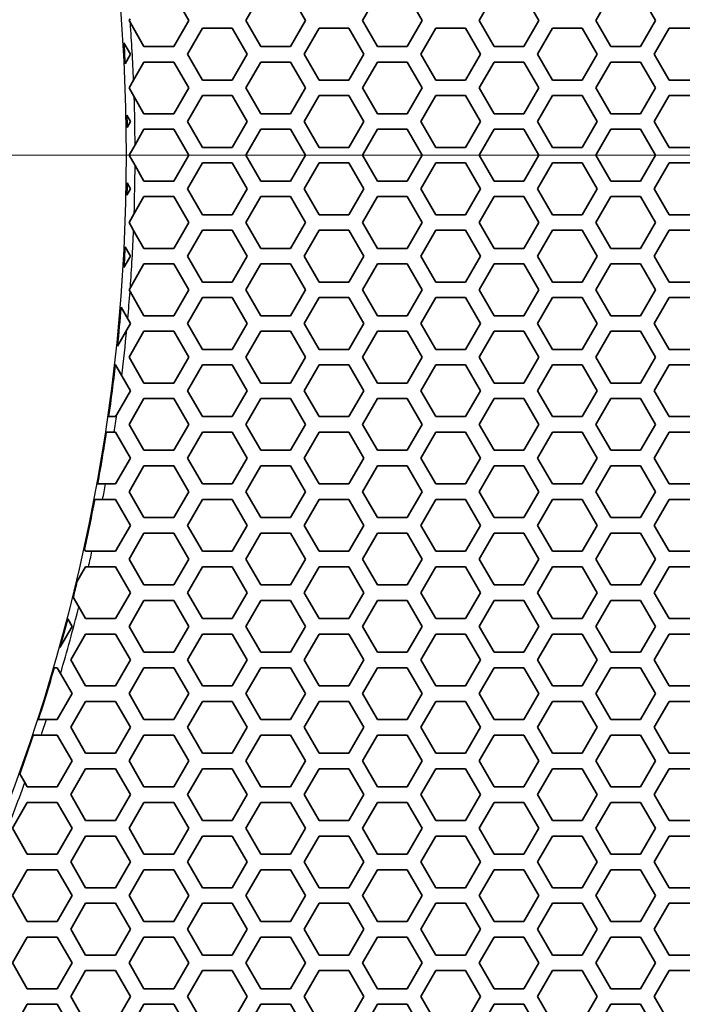
# Model space of a CAD drawing. Units: millimetres. Extents: x 28 to 2161, y -98 to 1160.
# Drawn here: x 348 to 374, y 900 to 938 of the extents above; entities that cross this region are included whole.
import ezdxf

# ---------------------------------------------------------------- set-up
doc = ezdxf.new("R2010")
doc.units = ezdxf.units.MM
doc.header["$LTSCALE"] = 4
for name, color, linetype, lineweight in [('Dimension (ISO)', 7, 'Continuous', 18), ('Visible (ISO)', 7, 'Continuous', 35), ('Visible Narrow (ISO)', 7, 'Continuous', 25)]:
    doc.layers.add(name, color=color, linetype=linetype, lineweight=lineweight)
doc.styles.add('Note Text (ISO)', font='arial.ttf')
doc.dimstyles.new('ISO FOR MARKETING', dxfattribs={"dimscale": 4, "dimtxt": 2.5, "dimasz": 2.5, "dimexe": 3.175, "dimexo": 2, "dimgap": 0.762, "dimtad": 1, "dimrnd": 1e-08, "dimdsep": 46, "dimtxsty": 'Note Text (ISO)', "dimcen": 0.09, "dimdle": 10, "dimclrd": 256, "dimclre": 256, "dimclrt": 256, "dimazin": 2, "dimtfac": 1.40208, "dimtdec": 1, "dimtmove": 0, "dimatfit": 3, "dimfxl": 1, "dimtolj": 1, "dimtzin": 0, "dimlwd": -1, "dimlwe": -1, "dimarcsym": 0})

# ---------------------------------------------------------------- blocks, each defined once
blk = doc.blocks.new('*D17')
at = {"layer": 'Defpoints', "color": 0, "transparency": 16777216}
for p in [(281.722, 932.319), (571.106, 932.319), (393.222, 491.688)]:
    blk.add_point(p, dxfattribs=at)
at = {"layer": 'Dimension (ISO)', "transparency": 16777216}
for p, q in [((289.722, 932.319), (583.806, 932.319)), ((571.106, 501.688), (571.106, 922.319)), ((401.222, 491.688), (583.806, 491.688))]:
    blk.add_line(p, q, dxfattribs=at)
for points in [[(569.439, 922.319), (572.772, 922.319), (571.106, 932.319)], [(569.439, 501.688), (572.772, 501.688), (571.106, 491.688)]]:
    blk.add_solid(points, dxfattribs=at)
at = {"layer": 'Dimension (ISO)', "transparency": 16777216, "char_height": 10, "attachment_point": 1, "rotation": 90, "style": 'Note Text (ISO)'}
for s, insert in [('\\A1;440.63 mm', (557.839, 677.601)), ('\\A1;17.35 in', (574.154, 688.389))]:
    blk.add_mtext(s, dxfattribs=dict(at, insert=insert))

msp = doc.modelspace()

# ---------------------------------------------------------------- linework, layer by layer
at = {"layer": 'Visible (ISO)'}
for p, q in [((354.363, 938.515), (354.941, 937.515)), ((357.135, 937.515), (357.713, 938.515)), ((358.867, 938.515), (359.445, 937.515)), ((361.639, 937.515), (362.217, 938.515)), ((363.371, 938.515), (363.949, 937.515)), ((366.143, 937.515), (366.721, 938.515)), ((367.875, 938.515), (368.453, 937.515)), ((370.647, 937.515), (371.225, 938.515)), ((372.379, 938.515), (372.957, 937.515)), ((352.631, 937.515), (352.671, 937.584)), ((352.683, 937.427), (352.631, 937.515)), ((353.209, 936.515), (352.683, 937.427)), ((354.941, 937.515), (354.363, 936.515)), ((354.883, 936.216), (355.461, 937.216)), ((355.461, 937.216), (356.615, 937.216)), ((356.615, 937.216), (357.193, 936.216)), ((357.713, 936.515), (357.135, 937.515)), ((359.445, 937.515), (358.867, 936.515)), ((359.387, 936.216), (359.965, 937.216)), ((359.965, 937.216), (361.119, 937.216)), ((361.119, 937.216), (361.697, 936.216)), ((362.217, 936.515), (361.639, 937.515)), ((363.949, 937.515), (363.371, 936.515)), ((363.891, 936.216), (364.469, 937.216)), ((364.469, 937.216), (365.623, 937.216)), ((365.623, 937.216), (366.201, 936.216)), ((366.721, 936.515), (366.143, 937.515)), ((368.453, 937.515), (367.875, 936.515)), ((368.395, 936.216), (368.973, 937.216)), ((368.973, 937.216), (370.127, 937.216)), ((370.127, 937.216), (370.705, 936.216)), ((371.225, 936.515), (370.647, 937.515)), ((372.957, 937.515), (372.379, 936.515)), ((372.899, 936.216), (373.477, 937.216)), ((373.477, 937.216), (374.631, 937.216)), ((352.433, 936.659), (352.689, 936.216)), ((354.363, 936.515), (353.209, 936.515)), ((358.867, 936.515), (357.713, 936.515)), ((363.371, 936.515), (362.217, 936.515)), ((367.875, 936.515), (366.721, 936.515)), ((372.379, 936.515), (371.225, 936.515)), ((352.689, 936.216), (352.478, 935.851)), ((355.461, 935.216), (354.883, 936.216)), ((357.193, 936.216), (356.615, 935.216)), ((359.965, 935.216), (359.387, 936.216)), ((361.697, 936.216), (361.119, 935.216)), ((364.469, 935.216), (363.891, 936.216)), ((366.201, 936.216), (365.623, 935.216)), ((368.973, 935.216), (368.395, 936.216)), ((370.705, 936.216), (370.127, 935.216)), ((373.477, 935.216), (372.899, 936.216)), ((352.807, 935.22), (353.209, 935.915)), ((353.209, 935.915), (354.363, 935.915)), ((354.363, 935.915), (354.941, 934.915)), ((357.135, 934.915), (357.713, 935.915)), ((357.713, 935.915), (358.867, 935.915)), ((358.867, 935.915), (359.445, 934.915)), ((361.639, 934.915), (362.217, 935.915)), ((362.217, 935.915), (363.371, 935.915)), ((363.371, 935.915), (363.949, 934.915)), ((366.143, 934.915), (366.721, 935.915)), ((366.721, 935.915), (367.875, 935.915)), ((367.875, 935.915), (368.453, 934.915)), ((370.647, 934.915), (371.225, 935.915)), ((371.225, 935.915), (372.379, 935.915)), ((372.379, 935.915), (372.957, 934.915)), ((352.631, 934.915), (352.807, 935.22)), ((352.831, 934.57), (352.631, 934.915)), ((354.941, 934.915), (354.363, 933.915)), ((356.615, 935.216), (355.461, 935.216)), ((357.713, 933.915), (357.135, 934.915)), ((359.445, 934.915), (358.867, 933.915)), ((361.119, 935.216), (359.965, 935.216)), ((362.217, 933.915), (361.639, 934.915)), ((363.949, 934.915), (363.371, 933.915)), ((365.623, 935.216), (364.469, 935.216)), ((366.721, 933.915), (366.143, 934.915)), ((368.453, 934.915), (367.875, 933.915)), ((370.127, 935.216), (368.973, 935.216)), ((371.225, 933.915), (370.647, 934.915)), ((372.957, 934.915), (372.379, 933.915)), ((374.631, 935.216), (373.477, 935.216)), ((353.209, 933.915), (352.831, 934.57)), ((354.883, 933.616), (355.461, 934.616)), ((355.461, 934.616), (356.615, 934.616)), ((356.615, 934.616), (357.193, 933.616)), ((359.387, 933.616), (359.965, 934.616)), ((359.965, 934.616), (361.119, 934.616)), ((361.119, 934.616), (361.697, 933.616)), ((363.891, 933.616), (364.469, 934.616)), ((364.469, 934.616), (365.623, 934.616)), ((365.623, 934.616), (366.201, 933.616)), ((368.395, 933.616), (368.973, 934.616)), ((368.973, 934.616), (370.127, 934.616)), ((370.127, 934.616), (370.705, 933.616)), ((372.899, 933.616), (373.477, 934.616)), ((373.477, 934.616), (374.631, 934.616)), ((352.55, 933.857), (352.689, 933.616)), ((354.363, 933.915), (353.209, 933.915)), ((358.867, 933.915), (357.713, 933.915)), ((363.371, 933.915), (362.217, 933.915)), ((367.875, 933.915), (366.721, 933.915)), ((372.379, 933.915), (371.225, 933.915)), ((352.689, 933.616), (352.558, 933.39)), ((355.461, 932.616), (354.883, 933.616)), ((357.193, 933.616), (356.615, 932.616)), ((359.965, 932.616), (359.387, 933.616)), ((361.697, 933.616), (361.119, 932.616)), ((364.469, 932.616), (363.891, 933.616)), ((366.201, 933.616), (365.623, 932.616)), ((368.973, 932.616), (368.395, 933.616)), ((370.705, 933.616), (370.127, 932.616)), ((373.477, 932.616), (372.899, 933.616)), ((352.865, 932.72), (353.209, 933.315)), ((353.209, 933.315), (354.363, 933.315)), ((354.363, 933.315), (354.941, 932.315)), ((357.135, 932.315), (357.713, 933.315)), ((357.713, 933.315), (358.867, 933.315)), ((358.867, 933.315), (359.445, 932.315)), ((361.639, 932.315), (362.217, 933.315)), ((362.217, 933.315), (363.371, 933.315)), ((363.371, 933.315), (363.949, 932.315)), ((366.143, 932.315), (366.721, 933.315)), ((366.721, 933.315), (367.875, 933.315)), ((367.875, 933.315), (368.453, 932.315)), ((370.647, 932.315), (371.225, 933.315)), ((371.225, 933.315), (372.379, 933.315)), ((372.379, 933.315), (372.957, 932.315)), ((352.631, 932.315), (352.865, 932.72)), ((356.615, 932.616), (355.461, 932.616)), ((361.119, 932.616), (359.965, 932.616)), ((365.623, 932.616), (364.469, 932.616)), ((370.127, 932.616), (368.973, 932.616)), ((374.631, 932.616), (373.477, 932.616)), ((352.865, 931.911), (352.631, 932.315)), ((354.941, 932.315), (354.363, 931.315)), ((357.713, 931.315), (357.135, 932.315)), ((359.445, 932.315), (358.867, 931.315)), ((362.217, 931.315), (361.639, 932.315)), ((363.949, 932.315), (363.371, 931.315)), ((366.721, 931.315), (366.143, 932.315)), ((368.453, 932.315), (367.875, 931.315)), ((371.225, 931.315), (370.647, 932.315)), ((372.957, 932.315), (372.379, 931.315)), ((353.209, 931.315), (352.865, 931.911)), ((354.883, 931.016), (355.461, 932.016)), ((355.461, 932.016), (356.615, 932.016)), ((356.615, 932.016), (357.193, 931.016)), ((359.387, 931.016), (359.965, 932.016)), ((359.965, 932.016), (361.119, 932.016)), ((361.119, 932.016), (361.697, 931.016)), ((363.891, 931.016), (364.469, 932.016)), ((364.469, 932.016), (365.623, 932.016)), ((365.623, 932.016), (366.201, 931.016)), ((368.395, 931.016), (368.973, 932.016)), ((368.973, 932.016), (370.127, 932.016)), ((370.127, 932.016), (370.705, 931.016)), ((372.899, 931.016), (373.477, 932.016)), ((373.477, 932.016), (374.631, 932.016)), ((352.558, 931.242), (352.689, 931.016)), ((354.363, 931.315), (353.209, 931.315)), ((358.867, 931.315), (357.713, 931.315)), ((363.371, 931.315), (362.217, 931.315)), ((367.875, 931.315), (366.721, 931.315)), ((372.379, 931.315), (371.225, 931.315)), ((352.689, 931.016), (352.549, 930.774)), ((352.83, 930.06), (353.209, 930.715)), ((353.209, 930.715), (354.363, 930.715)), ((354.363, 930.715), (354.941, 929.715)), ((355.461, 930.016), (354.883, 931.016)), ((357.193, 931.016), (356.615, 930.016)), ((357.135, 929.715), (357.713, 930.715)), ((357.713, 930.715), (358.867, 930.715)), ((358.867, 930.715), (359.445, 929.715)), ((359.965, 930.016), (359.387, 931.016)), ((361.697, 931.016), (361.119, 930.016)), ((361.639, 929.715), (362.217, 930.715)), ((362.217, 930.715), (363.371, 930.715)), ((363.371, 930.715), (363.949, 929.715)), ((364.469, 930.016), (363.891, 931.016)), ((366.201, 931.016), (365.623, 930.016)), ((366.143, 929.715), (366.721, 930.715)), ((366.721, 930.715), (367.875, 930.715)), ((367.875, 930.715), (368.453, 929.715)), ((368.973, 930.016), (368.395, 931.016)), ((370.705, 931.016), (370.127, 930.016)), ((370.647, 929.715), (371.225, 930.715)), ((371.225, 930.715), (372.379, 930.715)), ((372.379, 930.715), (372.957, 929.715)), ((373.477, 930.016), (372.899, 931.016)), ((352.631, 929.715), (352.83, 930.06)), ((356.615, 930.016), (355.461, 930.016)), ((361.119, 930.016), (359.965, 930.016)), ((365.623, 930.016), (364.469, 930.016)), ((370.127, 930.016), (368.973, 930.016)), ((374.631, 930.016), (373.477, 930.016)), ((352.807, 929.412), (352.631, 929.715)), ((354.941, 929.715), (354.363, 928.715)), ((357.713, 928.715), (357.135, 929.715)), ((359.445, 929.715), (358.867, 928.715)), ((362.217, 928.715), (361.639, 929.715)), ((363.949, 929.715), (363.371, 928.715)), ((366.721, 928.715), (366.143, 929.715)), ((368.453, 929.715), (367.875, 928.715)), ((371.225, 928.715), (370.647, 929.715)), ((372.957, 929.715), (372.379, 928.715)), ((353.209, 928.715), (352.807, 929.412)), ((354.883, 928.416), (355.461, 929.416)), ((355.461, 929.416), (356.615, 929.416)), ((356.615, 929.416), (357.193, 928.416)), ((359.387, 928.416), (359.965, 929.416)), ((359.965, 929.416), (361.119, 929.416)), ((361.119, 929.416), (361.697, 928.416)), ((363.891, 928.416), (364.469, 929.416)), ((364.469, 929.416), (365.623, 929.416)), ((365.623, 929.416), (366.201, 928.416)), ((368.395, 928.416), (368.973, 929.416)), ((368.973, 929.416), (370.127, 929.416)), ((370.127, 929.416), (370.705, 928.416)), ((372.899, 928.416), (373.477, 929.416)), ((373.477, 929.416), (374.631, 929.416)), ((352.478, 928.781), (352.689, 928.416)), ((354.363, 928.715), (353.209, 928.715)), ((358.867, 928.715), (357.713, 928.715)), ((363.371, 928.715), (362.217, 928.715)), ((367.875, 928.715), (366.721, 928.715)), ((372.379, 928.715), (371.225, 928.715)), ((352.689, 928.416), (352.433, 927.972)), ((352.682, 927.203), (353.209, 928.115)), ((353.209, 928.115), (354.363, 928.115)), ((354.363, 928.115), (354.941, 927.115)), ((355.461, 927.416), (354.883, 928.416)), ((357.193, 928.416), (356.615, 927.416)), ((357.135, 927.115), (357.713, 928.115)), ((357.713, 928.115), (358.867, 928.115)), ((358.867, 928.115), (359.445, 927.115)), ((359.965, 927.416), (359.387, 928.416)), ((361.697, 928.416), (361.119, 927.416)), ((361.639, 927.115), (362.217, 928.115)), ((362.217, 928.115), (363.371, 928.115)), ((363.371, 928.115), (363.949, 927.115)), ((364.469, 927.416), (363.891, 928.416)), ((366.201, 928.416), (365.623, 927.416)), ((366.143, 927.115), (366.721, 928.115)), ((366.721, 928.115), (367.875, 928.115)), ((367.875, 928.115), (368.453, 927.115)), ((368.973, 927.416), (368.395, 928.416)), ((370.705, 928.416), (370.127, 927.416)), ((370.647, 927.115), (371.225, 928.115)), ((371.225, 928.115), (372.379, 928.115)), ((372.379, 928.115), (372.957, 927.115)), ((373.477, 927.416), (372.899, 928.416)), ((356.615, 927.416), (355.461, 927.416)), ((361.119, 927.416), (359.965, 927.416)), ((365.623, 927.416), (364.469, 927.416)), ((370.127, 927.416), (368.973, 927.416)), ((374.631, 927.416), (373.477, 927.416)), ((352.631, 927.115), (352.682, 927.203)), ((352.671, 927.047), (352.631, 927.115)), ((353.209, 926.115), (352.671, 927.047)), ((354.941, 927.115), (354.363, 926.115)), ((357.713, 926.115), (357.135, 927.115)), ((359.445, 927.115), (358.867, 926.115)), ((362.217, 926.115), (361.639, 927.115)), ((363.949, 927.115), (363.371, 926.115)), ((366.721, 926.115), (366.143, 927.115)), ((368.453, 927.115), (367.875, 926.115)), ((371.225, 926.115), (370.647, 927.115)), ((372.957, 927.115), (372.379, 926.115)), ((354.883, 925.816), (355.461, 926.816)), ((355.461, 926.816), (356.615, 926.816)), ((356.615, 926.816), (357.193, 925.816)), ((359.387, 925.816), (359.965, 926.816)), ((359.965, 926.816), (361.119, 926.816)), ((361.119, 926.816), (361.697, 925.816)), ((363.891, 925.816), (364.469, 926.816)), ((364.469, 926.816), (365.623, 926.816)), ((365.623, 926.816), (366.201, 925.816)), ((368.395, 925.816), (368.973, 926.816)), ((368.973, 926.816), (370.127, 926.816)), ((370.127, 926.816), (370.705, 925.816)), ((372.899, 925.816), (373.477, 926.816)), ((373.477, 926.816), (374.631, 926.816)), ((352.323, 926.45), (352.585, 925.996)), ((352.689, 925.816), (352.545, 925.567)), ((352.585, 925.996), (352.689, 925.816)), ((354.363, 926.115), (353.209, 926.115)), ((355.461, 924.816), (354.883, 925.816)), ((357.193, 925.816), (356.615, 924.816)), ((358.867, 926.115), (357.713, 926.115)), ((359.965, 924.816), (359.387, 925.816)), ((361.697, 925.816), (361.119, 924.816)), ((363.371, 926.115), (362.217, 926.115)), ((364.469, 924.816), (363.891, 925.816)), ((366.201, 925.816), (365.623, 924.816)), ((367.875, 926.115), (366.721, 926.115)), ((368.973, 924.816), (368.395, 925.816)), ((370.705, 925.816), (370.127, 924.816)), ((372.379, 926.115), (371.225, 926.115)), ((373.477, 924.816), (372.899, 925.816)), ((352.545, 925.567), (352.18, 924.935)), ((352.631, 924.515), (353.209, 925.515)), ((353.209, 925.515), (354.363, 925.515)), ((354.363, 925.515), (354.941, 924.515)), ((357.135, 924.515), (357.713, 925.515)), ((357.713, 925.515), (358.867, 925.515)), ((358.867, 925.515), (359.445, 924.515)), ((361.639, 924.515), (362.217, 925.515)), ((362.217, 925.515), (363.371, 925.515)), ((363.371, 925.515), (363.949, 924.515)), ((366.143, 924.515), (366.721, 925.515)), ((366.721, 925.515), (367.875, 925.515)), ((367.875, 925.515), (368.453, 924.515)), ((370.647, 924.515), (371.225, 925.515)), ((371.225, 925.515), (372.379, 925.515)), ((372.379, 925.515), (372.957, 924.515)), ((356.615, 924.816), (355.461, 924.816)), ((361.119, 924.816), (359.965, 924.816)), ((365.623, 924.816), (364.469, 924.816)), ((370.127, 924.816), (368.973, 924.816)), ((374.631, 924.816), (373.477, 924.816)), ((353.209, 923.515), (352.631, 924.515)), ((354.941, 924.515), (354.363, 923.515)), ((357.713, 923.515), (357.135, 924.515)), ((359.445, 924.515), (358.867, 923.515)), ((362.217, 923.515), (361.639, 924.515)), ((363.949, 924.515), (363.371, 923.515)), ((366.721, 923.515), (366.143, 924.515)), ((368.453, 924.515), (367.875, 923.515)), ((371.225, 923.515), (370.647, 924.515)), ((372.957, 924.515), (372.379, 923.515)), ((352.101, 924.216), (352.111, 924.216)), ((352.111, 924.216), (352.354, 923.796)), ((354.883, 923.216), (355.461, 924.216)), ((355.461, 924.216), (356.615, 924.216)), ((356.615, 924.216), (357.193, 923.216)), ((359.387, 923.216), (359.965, 924.216)), ((359.965, 924.216), (361.119, 924.216)), ((361.119, 924.216), (361.697, 923.216)), ((363.891, 923.216), (364.469, 924.216)), ((364.469, 924.216), (365.623, 924.216)), ((365.623, 924.216), (366.201, 923.216)), ((368.395, 923.216), (368.973, 924.216)), ((368.973, 924.216), (370.127, 924.216)), ((370.127, 924.216), (370.705, 923.216)), ((372.899, 923.216), (373.477, 924.216)), ((373.477, 924.216), (374.631, 924.216)), ((352.354, 923.796), (352.689, 923.216)), ((354.363, 923.515), (353.209, 923.515)), ((358.867, 923.515), (357.713, 923.515)), ((363.371, 923.515), (362.217, 923.515)), ((367.875, 923.515), (366.721, 923.515)), ((372.379, 923.515), (371.225, 923.515)), ((352.689, 923.216), (352.156, 922.293)), ((355.461, 922.216), (354.883, 923.216)), ((357.193, 923.216), (356.615, 922.216)), ((359.965, 922.216), (359.387, 923.216)), ((361.697, 923.216), (361.119, 922.216)), ((364.469, 922.216), (363.891, 923.216)), ((366.201, 923.216), (365.623, 922.216)), ((368.973, 922.216), (368.395, 923.216)), ((370.705, 923.216), (370.127, 922.216)), ((373.477, 922.216), (372.899, 923.216)), ((352.631, 921.915), (353.209, 922.915)), ((353.209, 922.915), (354.363, 922.915)), ((354.363, 922.915), (354.941, 921.915)), ((357.135, 921.915), (357.713, 922.915)), ((357.713, 922.915), (358.867, 922.915)), ((358.867, 922.915), (359.445, 921.915)), ((361.639, 921.915), (362.217, 922.915)), ((362.217, 922.915), (363.371, 922.915)), ((363.371, 922.915), (363.949, 921.915)), ((366.143, 921.915), (366.721, 922.915)), ((366.721, 922.915), (367.875, 922.915)), ((367.875, 922.915), (368.453, 921.915)), ((370.647, 921.915), (371.225, 922.915)), ((371.225, 922.915), (372.379, 922.915)), ((372.379, 922.915), (372.957, 921.915)), ((352.111, 922.216), (351.842, 922.216)), ((352.156, 922.293), (352.111, 922.216)), ((356.615, 922.216), (355.461, 922.216)), ((361.119, 922.216), (359.965, 922.216)), ((365.623, 922.216), (364.469, 922.216)), ((370.127, 922.216), (368.973, 922.216)), ((374.631, 922.216), (373.477, 922.216)), ((351.753, 921.616), (352.056, 921.616)), ((352.056, 921.616), (352.111, 921.616)), ((352.111, 921.616), (352.689, 920.616)), ((353.209, 920.915), (352.631, 921.915)), ((354.941, 921.915), (354.363, 920.915)), ((354.883, 920.616), (355.461, 921.616)), ((355.461, 921.616), (356.615, 921.616)), ((356.615, 921.616), (357.193, 920.616)), ((357.713, 920.915), (357.135, 921.915)), ((359.445, 921.915), (358.867, 920.915)), ((359.387, 920.616), (359.965, 921.616)), ((359.965, 921.616), (361.119, 921.616)), ((361.119, 921.616), (361.697, 920.616)), ((362.217, 920.915), (361.639, 921.915)), ((363.949, 921.915), (363.371, 920.915)), ((363.891, 920.616), (364.469, 921.616)), ((364.469, 921.616), (365.623, 921.616)), ((365.623, 921.616), (366.201, 920.616)), ((366.721, 920.915), (366.143, 921.915)), ((368.453, 921.915), (367.875, 920.915)), ((368.395, 920.616), (368.973, 921.616)), ((368.973, 921.616), (370.127, 921.616)), ((370.127, 921.616), (370.705, 920.616)), ((371.225, 920.915), (370.647, 921.915)), ((372.957, 921.915), (372.379, 920.915)), ((372.899, 920.616), (373.477, 921.616)), ((373.477, 921.616), (374.631, 921.616)), ((354.363, 920.915), (353.209, 920.915)), ((358.867, 920.915), (357.713, 920.915)), ((363.371, 920.915), (362.217, 920.915)), ((367.875, 920.915), (366.721, 920.915)), ((372.379, 920.915), (371.225, 920.915)), ((352.689, 920.616), (352.111, 919.616)), ((355.461, 919.616), (354.883, 920.616)), ((357.193, 920.616), (356.615, 919.616)), ((359.965, 919.616), (359.387, 920.616)), ((361.697, 920.616), (361.119, 919.616)), ((364.469, 919.616), (363.891, 920.616)), ((366.201, 920.616), (365.623, 919.616)), ((368.973, 919.616), (368.395, 920.616)), ((370.705, 920.616), (370.127, 919.616)), ((373.477, 919.616), (372.899, 920.616)), ((352.631, 919.315), (353.209, 920.315)), ((353.209, 920.315), (354.363, 920.315)), ((354.363, 920.315), (354.941, 919.315)), ((357.135, 919.315), (357.713, 920.315)), ((357.713, 920.315), (358.867, 920.315)), ((358.867, 920.315), (359.445, 919.315)), ((361.639, 919.315), (362.217, 920.315)), ((362.217, 920.315), (363.371, 920.315)), ((363.371, 920.315), (363.949, 919.315)), ((366.143, 919.315), (366.721, 920.315)), ((366.721, 920.315), (367.875, 920.315)), ((367.875, 920.315), (368.453, 919.315)), ((370.647, 919.315), (371.225, 920.315)), ((371.225, 920.315), (372.379, 920.315)), ((372.379, 920.315), (372.957, 919.315)), ((351.723, 919.616), (351.418, 919.616)), ((352.111, 919.616), (351.723, 919.616)), ((353.209, 918.315), (352.631, 919.315)), ((354.941, 919.315), (354.363, 918.315)), ((356.615, 919.616), (355.461, 919.616)), ((357.713, 918.315), (357.135, 919.315)), ((359.445, 919.315), (358.867, 918.315)), ((361.119, 919.616), (359.965, 919.616)), ((362.217, 918.315), (361.639, 919.315)), ((363.949, 919.315), (363.371, 918.315)), ((365.623, 919.616), (364.469, 919.616)), ((366.721, 918.315), (366.143, 919.315)), ((368.453, 919.315), (367.875, 918.315)), ((370.127, 919.616), (368.973, 919.616)), ((371.225, 918.315), (370.647, 919.315)), ((372.957, 919.315), (372.379, 918.315)), ((374.631, 919.616), (373.477, 919.616)), ((351.306, 919.016), (351.611, 919.016)), ((351.611, 919.016), (352.111, 919.016)), ((352.111, 919.016), (352.689, 918.016)), ((354.883, 918.016), (355.461, 919.016)), ((355.461, 919.016), (356.615, 919.016)), ((356.615, 919.016), (357.193, 918.016)), ((359.387, 918.016), (359.965, 919.016)), ((359.965, 919.016), (361.119, 919.016)), ((361.119, 919.016), (361.697, 918.016)), ((363.891, 918.016), (364.469, 919.016)), ((364.469, 919.016), (365.623, 919.016)), ((365.623, 919.016), (366.201, 918.016)), ((368.395, 918.016), (368.973, 919.016)), ((368.973, 919.016), (370.127, 919.016)), ((370.127, 919.016), (370.705, 918.016)), ((372.899, 918.016), (373.477, 919.016)), ((373.477, 919.016), (374.631, 919.016)), ((354.363, 918.315), (353.209, 918.315)), ((358.867, 918.315), (357.713, 918.315)), ((363.371, 918.315), (362.217, 918.315)), ((367.875, 918.315), (366.721, 918.315)), ((372.379, 918.315), (371.225, 918.315)), ((352.689, 918.016), (352.111, 917.016)), ((355.461, 917.016), (354.883, 918.016)), ((357.193, 918.016), (356.615, 917.016)), ((359.965, 917.016), (359.387, 918.016)), ((361.697, 918.016), (361.119, 917.016)), ((364.469, 917.016), (363.891, 918.016)), ((366.201, 918.016), (365.623, 917.016)), ((368.973, 917.016), (368.395, 918.016)), ((370.705, 918.016), (370.127, 917.016)), ((373.477, 917.016), (372.899, 918.016)), ((352.631, 916.715), (353.209, 917.715)), ((353.209, 917.715), (354.363, 917.715)), ((354.363, 917.715), (354.941, 916.715)), ((357.135, 916.715), (357.713, 917.715)), ((357.713, 917.715), (358.867, 917.715)), ((358.867, 917.715), (359.445, 916.715)), ((361.639, 916.715), (362.217, 917.715)), ((362.217, 917.715), (363.371, 917.715)), ((363.371, 917.715), (363.949, 916.715)), ((366.143, 916.715), (366.721, 917.715)), ((366.721, 917.715), (367.875, 917.715)), ((367.875, 917.715), (368.453, 916.715)), ((370.647, 916.715), (371.225, 917.715)), ((371.225, 917.715), (372.379, 917.715)), ((372.379, 917.715), (372.957, 916.715)), ((350.957, 917.016), (350.911, 917.095)), ((351.201, 917.016), (350.957, 917.016)), ((352.111, 917.016), (351.201, 917.016)), ((356.615, 917.016), (355.461, 917.016)), ((361.119, 917.016), (359.965, 917.016)), ((365.623, 917.016), (364.469, 917.016)), ((370.127, 917.016), (368.973, 917.016)), ((374.631, 917.016), (373.477, 917.016)), ((353.209, 915.715), (352.631, 916.715)), ((354.941, 916.715), (354.363, 915.715)), ((357.713, 915.715), (357.135, 916.715)), ((359.445, 916.715), (358.867, 915.715)), ((362.217, 915.715), (361.639, 916.715)), ((363.949, 916.715), (363.371, 915.715)), ((366.721, 915.715), (366.143, 916.715)), ((368.453, 916.715), (367.875, 915.715)), ((371.225, 915.715), (370.647, 916.715)), ((372.957, 916.715), (372.379, 915.715)), ((350.622, 915.836), (350.957, 916.416)), ((350.957, 916.416), (351.066, 916.416)), ((351.066, 916.416), (352.111, 916.416)), ((352.111, 916.416), (352.689, 915.416)), ((354.883, 915.416), (355.461, 916.416)), ((355.461, 916.416), (356.615, 916.416)), ((356.615, 916.416), (357.193, 915.416)), ((359.387, 915.416), (359.965, 916.416)), ((359.965, 916.416), (361.119, 916.416)), ((361.119, 916.416), (361.697, 915.416)), ((363.891, 915.416), (364.469, 916.416)), ((364.469, 916.416), (365.623, 916.416)), ((365.623, 916.416), (366.201, 915.416)), ((368.395, 915.416), (368.973, 916.416)), ((368.973, 916.416), (370.127, 916.416)), ((370.127, 916.416), (370.705, 915.416)), ((372.899, 915.416), (373.477, 916.416)), ((373.477, 916.416), (374.631, 916.416)), ((354.363, 915.715), (353.209, 915.715)), ((358.867, 915.715), (357.713, 915.715)), ((363.371, 915.715), (362.217, 915.715)), ((367.875, 915.715), (366.721, 915.715)), ((372.379, 915.715), (371.225, 915.715)), ((350.694, 914.872), (350.478, 915.245)), ((352.689, 915.416), (352.111, 914.416)), ((352.631, 914.115), (353.209, 915.115)), ((353.209, 915.115), (354.363, 915.115)), ((354.363, 915.115), (354.941, 914.115)), ((355.461, 914.416), (354.883, 915.416)), ((357.193, 915.416), (356.615, 914.416)), ((357.135, 914.115), (357.713, 915.115)), ((357.713, 915.115), (358.867, 915.115)), ((358.867, 915.115), (359.445, 914.115)), ((359.965, 914.416), (359.387, 915.416)), ((361.697, 915.416), (361.119, 914.416)), ((361.639, 914.115), (362.217, 915.115)), ((362.217, 915.115), (363.371, 915.115)), ((363.371, 915.115), (363.949, 914.115)), ((364.469, 914.416), (363.891, 915.416)), ((366.201, 915.416), (365.623, 914.416)), ((366.143, 914.115), (366.721, 915.115)), ((366.721, 915.115), (367.875, 915.115)), ((367.875, 915.115), (368.453, 914.115)), ((368.973, 914.416), (368.395, 915.416)), ((370.705, 915.416), (370.127, 914.416)), ((370.647, 914.115), (371.225, 915.115)), ((371.225, 915.115), (372.379, 915.115)), ((372.379, 915.115), (372.957, 914.115)), ((373.477, 914.416), (372.899, 915.416)), ((350.957, 914.416), (350.694, 914.872)), ((350.266, 914.412), (350.437, 914.115)), ((352.111, 914.416), (350.957, 914.416)), ((356.615, 914.416), (355.461, 914.416)), ((361.119, 914.416), (359.965, 914.416)), ((365.623, 914.416), (364.469, 914.416)), ((370.127, 914.416), (368.973, 914.416)), ((374.631, 914.416), (373.477, 914.416)), ((350.437, 914.115), (349.965, 913.298)), ((353.209, 913.115), (352.631, 914.115)), ((354.941, 914.115), (354.363, 913.115)), ((357.713, 913.115), (357.135, 914.115)), ((359.445, 914.115), (358.867, 913.115)), ((362.217, 913.115), (361.639, 914.115)), ((363.949, 914.115), (363.371, 913.115)), ((366.721, 913.115), (366.143, 914.115)), ((368.453, 914.115), (367.875, 913.115)), ((371.225, 913.115), (370.647, 914.115)), ((372.957, 914.115), (372.379, 913.115)), ((350.379, 912.816), (350.957, 913.816)), ((350.957, 913.816), (352.111, 913.816)), ((352.111, 913.816), (352.689, 912.816)), ((354.883, 912.816), (355.461, 913.816)), ((355.461, 913.816), (356.615, 913.816)), ((356.615, 913.816), (357.193, 912.816)), ((359.387, 912.816), (359.965, 913.816)), ((359.965, 913.816), (361.119, 913.816)), ((361.119, 913.816), (361.697, 912.816)), ((363.891, 912.816), (364.469, 913.816)), ((364.469, 913.816), (365.623, 913.816)), ((365.623, 913.816), (366.201, 912.816)), ((368.395, 912.816), (368.973, 913.816)), ((368.973, 913.816), (370.127, 913.816)), ((370.127, 913.816), (370.705, 912.816)), ((372.899, 912.816), (373.477, 913.816)), ((373.477, 913.816), (374.631, 913.816)), ((354.363, 913.115), (353.209, 913.115)), ((358.867, 913.115), (357.713, 913.115)), ((363.371, 913.115), (362.217, 913.115)), ((367.875, 913.115), (366.721, 913.115)), ((372.379, 913.115), (371.225, 913.115)), ((349.742, 912.515), (349.859, 912.515)), ((349.859, 912.515), (349.989, 912.291)), ((350.957, 911.816), (350.379, 912.816)), ((352.689, 912.816), (352.111, 911.816)), ((352.631, 911.515), (353.209, 912.515)), ((353.209, 912.515), (354.363, 912.515)), ((354.363, 912.515), (354.941, 911.515)), ((355.461, 911.816), (354.883, 912.816)), ((357.193, 912.816), (356.615, 911.816)), ((357.135, 911.515), (357.713, 912.515)), ((357.713, 912.515), (358.867, 912.515)), ((358.867, 912.515), (359.445, 911.515)), ((359.965, 911.816), (359.387, 912.816)), ((361.697, 912.816), (361.119, 911.816)), ((361.639, 911.515), (362.217, 912.515)), ((362.217, 912.515), (363.371, 912.515)), ((363.371, 912.515), (363.949, 911.515)), ((364.469, 911.816), (363.891, 912.816)), ((366.201, 912.816), (365.623, 911.816)), ((366.143, 911.515), (366.721, 912.515)), ((366.721, 912.515), (367.875, 912.515)), ((367.875, 912.515), (368.453, 911.515)), ((368.973, 911.816), (368.395, 912.816)), ((370.705, 912.816), (370.127, 911.816)), ((370.647, 911.515), (371.225, 912.515)), ((371.225, 912.515), (372.379, 912.515)), ((372.379, 912.515), (372.957, 911.515)), ((373.477, 911.816), (372.899, 912.816)), ((349.989, 912.291), (350.437, 911.515)), ((352.111, 911.816), (350.957, 911.816)), ((356.615, 911.816), (355.461, 911.816)), ((361.119, 911.816), (359.965, 911.816)), ((365.623, 911.816), (364.469, 911.816)), ((370.127, 911.816), (368.973, 911.816)), ((374.631, 911.816), (373.477, 911.816)), ((350.437, 911.515), (349.859, 910.515)), ((353.209, 910.515), (352.631, 911.515)), ((354.941, 911.515), (354.363, 910.515)), ((357.713, 910.515), (357.135, 911.515)), ((359.445, 911.515), (358.867, 910.515)), ((362.217, 910.515), (361.639, 911.515)), ((363.949, 911.515), (363.371, 910.515)), ((366.721, 910.515), (366.143, 911.515)), ((368.453, 911.515), (367.875, 910.515)), ((371.225, 910.515), (370.647, 911.515)), ((372.957, 911.515), (372.379, 910.515)), ((350.379, 910.216), (350.957, 911.216)), ((350.957, 911.216), (352.111, 911.216)), ((352.111, 911.216), (352.689, 910.216)), ((354.883, 910.216), (355.461, 911.216)), ((355.461, 911.216), (356.615, 911.216)), ((356.615, 911.216), (357.193, 910.216)), ((359.387, 910.216), (359.965, 911.216)), ((359.965, 911.216), (361.119, 911.216)), ((361.119, 911.216), (361.697, 910.216)), ((363.891, 910.216), (364.469, 911.216)), ((364.469, 911.216), (365.623, 911.216)), ((365.623, 911.216), (366.201, 910.216)), ((368.395, 910.216), (368.973, 911.216)), ((368.973, 911.216), (370.127, 911.216)), ((370.127, 911.216), (370.705, 910.216)), ((372.899, 910.216), (373.477, 911.216)), ((373.477, 911.216), (374.631, 911.216)), ((349.443, 910.515), (349.127, 910.515)), ((349.859, 910.515), (349.443, 910.515)), ((350.957, 909.216), (350.379, 910.216)), ((352.689, 910.216), (352.111, 909.216)), ((354.363, 910.515), (353.209, 910.515)), ((355.461, 909.216), (354.883, 910.216)), ((357.193, 910.216), (356.615, 909.216)), ((358.867, 910.515), (357.713, 910.515)), ((359.965, 909.216), (359.387, 910.216)), ((361.697, 910.216), (361.119, 909.216)), ((363.371, 910.515), (362.217, 910.515)), ((364.469, 909.216), (363.891, 910.216)), ((366.201, 910.216), (365.623, 909.216)), ((367.875, 910.515), (366.721, 910.515)), ((368.973, 909.216), (368.395, 910.216)), ((370.705, 910.216), (370.127, 909.216)), ((372.379, 910.515), (371.225, 910.515)), ((373.477, 909.216), (372.899, 910.216)), ((348.93, 909.915), (349.246, 909.915)), ((349.246, 909.915), (349.859, 909.915)), ((349.859, 909.915), (350.437, 908.915)), ((352.631, 908.915), (353.209, 909.915)), ((353.209, 909.915), (354.363, 909.915)), ((354.363, 909.915), (354.941, 908.915)), ((357.135, 908.915), (357.713, 909.915)), ((357.713, 909.915), (358.867, 909.915)), ((358.867, 909.915), (359.445, 908.915)), ((361.639, 908.915), (362.217, 909.915)), ((362.217, 909.915), (363.371, 909.915)), ((363.371, 909.915), (363.949, 908.915)), ((366.143, 908.915), (366.721, 909.915)), ((366.721, 909.915), (367.875, 909.915)), ((367.875, 909.915), (368.453, 908.915)), ((370.647, 908.915), (371.225, 909.915)), ((371.225, 909.915), (372.379, 909.915)), ((372.379, 909.915), (372.957, 908.915)), ((352.111, 909.216), (350.957, 909.216)), ((356.615, 909.216), (355.461, 909.216)), ((361.119, 909.216), (359.965, 909.216)), ((365.623, 909.216), (364.469, 909.216)), ((370.127, 909.216), (368.973, 909.216)), ((374.631, 909.216), (373.477, 909.216)), ((350.437, 908.915), (349.859, 907.915)), ((353.209, 907.915), (352.631, 908.915)), ((354.941, 908.915), (354.363, 907.915)), ((357.713, 907.915), (357.135, 908.915)), ((359.445, 908.915), (358.867, 907.915)), ((362.217, 907.915), (361.639, 908.915)), ((363.949, 908.915), (363.371, 907.915)), ((366.721, 907.915), (366.143, 908.915)), ((368.453, 908.915), (367.875, 907.915)), ((371.225, 907.915), (370.647, 908.915)), ((372.957, 908.915), (372.379, 907.915)), ((348.61, 908.08), (348.413, 908.42)), ((350.379, 907.616), (350.957, 908.616)), ((350.957, 908.616), (352.111, 908.616)), ((352.111, 908.616), (352.689, 907.616)), ((354.883, 907.616), (355.461, 908.616)), ((355.461, 908.616), (356.615, 908.616)), ((356.615, 908.616), (357.193, 907.616)), ((359.387, 907.616), (359.965, 908.616)), ((359.965, 908.616), (361.119, 908.616)), ((361.119, 908.616), (361.697, 907.616)), ((363.891, 907.616), (364.469, 908.616)), ((364.469, 908.616), (365.623, 908.616)), ((365.623, 908.616), (366.201, 907.616)), ((368.395, 907.616), (368.973, 908.616)), ((368.973, 908.616), (370.127, 908.616)), ((370.127, 908.616), (370.705, 907.616)), ((372.899, 907.616), (373.477, 908.616)), ((373.477, 908.616), (374.631, 908.616)), ((348.705, 907.915), (348.61, 908.08)), ((349.859, 907.915), (348.705, 907.915)), ((354.363, 907.915), (353.209, 907.915)), ((358.867, 907.915), (357.713, 907.915)), ((363.371, 907.915), (362.217, 907.915)), ((367.875, 907.915), (366.721, 907.915)), ((372.379, 907.915), (371.225, 907.915)), ((350.957, 906.616), (350.379, 907.616)), ((352.689, 907.616), (352.111, 906.616)), ((355.461, 906.616), (354.883, 907.616)), ((357.193, 907.616), (356.615, 906.616)), ((359.965, 906.616), (359.387, 907.616)), ((361.697, 907.616), (361.119, 906.616)), ((364.469, 906.616), (363.891, 907.616)), ((366.201, 907.616), (365.623, 906.616)), ((368.973, 906.616), (368.395, 907.616)), ((370.705, 907.616), (370.127, 906.616)), ((373.477, 906.616), (372.899, 907.616)), ((348.127, 906.315), (348.705, 907.315)), ((348.705, 907.315), (349.859, 907.315)), ((349.859, 907.315), (350.437, 906.315)), ((352.631, 906.315), (353.209, 907.315)), ((353.209, 907.315), (354.363, 907.315)), ((354.363, 907.315), (354.941, 906.315)), ((357.135, 906.315), (357.713, 907.315)), ((357.713, 907.315), (358.867, 907.315)), ((358.867, 907.315), (359.445, 906.315)), ((361.639, 906.315), (362.217, 907.315)), ((362.217, 907.315), (363.371, 907.315)), ((363.371, 907.315), (363.949, 906.315)), ((366.143, 906.315), (366.721, 907.315)), ((366.721, 907.315), (367.875, 907.315)), ((367.875, 907.315), (368.453, 906.315)), ((370.647, 906.315), (371.225, 907.315)), ((371.225, 907.315), (372.379, 907.315)), ((372.379, 907.315), (372.957, 906.315)), ((352.111, 906.616), (350.957, 906.616)), ((356.615, 906.616), (355.461, 906.616)), ((361.119, 906.616), (359.965, 906.616)), ((365.623, 906.616), (364.469, 906.616)), ((370.127, 906.616), (368.973, 906.616)), ((374.631, 906.616), (373.477, 906.616)), ((348.705, 905.315), (348.127, 906.315)), ((350.437, 906.315), (349.859, 905.315)), ((350.379, 905.016), (350.957, 906.016)), ((350.957, 906.016), (352.111, 906.016)), ((352.111, 906.016), (352.689, 905.016)), ((353.209, 905.315), (352.631, 906.315)), ((354.941, 906.315), (354.363, 905.315)), ((354.883, 905.016), (355.461, 906.016)), ((355.461, 906.016), (356.615, 906.016)), ((356.615, 906.016), (357.193, 905.016)), ((357.713, 905.315), (357.135, 906.315)), ((359.445, 906.315), (358.867, 905.315)), ((359.387, 905.016), (359.965, 906.016)), ((359.965, 906.016), (361.119, 906.016)), ((361.119, 906.016), (361.697, 905.016)), ((362.217, 905.315), (361.639, 906.315)), ((363.949, 906.315), (363.371, 905.315)), ((363.891, 905.016), (364.469, 906.016)), ((364.469, 906.016), (365.623, 906.016)), ((365.623, 906.016), (366.201, 905.016)), ((366.721, 905.315), (366.143, 906.315)), ((368.453, 906.315), (367.875, 905.315)), ((368.395, 905.016), (368.973, 906.016)), ((368.973, 906.016), (370.127, 906.016)), ((370.127, 906.016), (370.705, 905.016)), ((371.225, 905.315), (370.647, 906.315)), ((372.957, 906.315), (372.379, 905.315)), ((372.899, 905.016), (373.477, 906.016)), ((373.477, 906.016), (374.631, 906.016)), ((349.859, 905.315), (348.705, 905.315)), ((354.363, 905.315), (353.209, 905.315)), ((358.867, 905.315), (357.713, 905.315)), ((363.371, 905.315), (362.217, 905.315)), ((367.875, 905.315), (366.721, 905.315)), ((372.379, 905.315), (371.225, 905.315)), ((350.957, 904.016), (350.379, 905.016)), ((352.689, 905.016), (352.111, 904.016)), ((355.461, 904.016), (354.883, 905.016)), ((357.193, 905.016), (356.615, 904.016)), ((359.965, 904.016), (359.387, 905.016)), ((361.697, 905.016), (361.119, 904.016)), ((364.469, 904.016), (363.891, 905.016)), ((366.201, 905.016), (365.623, 904.016)), ((368.973, 904.016), (368.395, 905.016)), ((370.705, 905.016), (370.127, 904.016)), ((373.477, 904.016), (372.899, 905.016)), ((348.127, 903.715), (348.705, 904.715)), ((348.705, 904.715), (349.859, 904.715)), ((349.859, 904.715), (350.437, 903.715)), ((352.631, 903.715), (353.209, 904.715)), ((353.209, 904.715), (354.363, 904.715)), ((354.363, 904.715), (354.941, 903.715)), ((357.135, 903.715), (357.713, 904.715)), ((357.713, 904.715), (358.867, 904.715)), ((358.867, 904.715), (359.445, 903.715)), ((361.639, 903.715), (362.217, 904.715)), ((362.217, 904.715), (363.371, 904.715)), ((363.371, 904.715), (363.949, 903.715)), ((366.143, 903.715), (366.721, 904.715)), ((366.721, 904.715), (367.875, 904.715)), ((367.875, 904.715), (368.453, 903.715)), ((370.647, 903.715), (371.225, 904.715)), ((371.225, 904.715), (372.379, 904.715)), ((372.379, 904.715), (372.957, 903.715)), ((348.705, 902.715), (348.127, 903.715)), ((350.437, 903.715), (349.859, 902.715)), ((352.111, 904.016), (350.957, 904.016)), ((353.209, 902.715), (352.631, 903.715)), ((354.941, 903.715), (354.363, 902.715)), ((356.615, 904.016), (355.461, 904.016)), ((357.713, 902.715), (357.135, 903.715)), ((359.445, 903.715), (358.867, 902.715)), ((361.119, 904.016), (359.965, 904.016)), ((362.217, 902.715), (361.639, 903.715)), ((363.949, 903.715), (363.371, 902.715)), ((365.623, 904.016), (364.469, 904.016)), ((366.721, 902.715), (366.143, 903.715)), ((368.453, 903.715), (367.875, 902.715)), ((370.127, 904.016), (368.973, 904.016)), ((371.225, 902.715), (370.647, 903.715)), ((372.957, 903.715), (372.379, 902.715)), ((374.631, 904.016), (373.477, 904.016)), ((350.379, 902.416), (350.957, 903.416)), ((350.957, 903.416), (352.111, 903.416)), ((352.111, 903.416), (352.689, 902.416)), ((354.883, 902.416), (355.461, 903.416)), ((355.461, 903.416), (356.615, 903.416)), ((356.615, 903.416), (357.193, 902.416)), ((359.387, 902.416), (359.965, 903.416)), ((359.965, 903.416), (361.119, 903.416)), ((361.119, 903.416), (361.697, 902.416)), ((363.891, 902.416), (364.469, 903.416)), ((364.469, 903.416), (365.623, 903.416)), ((365.623, 903.416), (366.201, 902.416)), ((368.395, 902.416), (368.973, 903.416)), ((368.973, 903.416), (370.127, 903.416)), ((370.127, 903.416), (370.705, 902.416)), ((372.899, 902.416), (373.477, 903.416)), ((373.477, 903.416), (374.631, 903.416)), ((349.859, 902.715), (348.705, 902.715)), ((354.363, 902.715), (353.209, 902.715)), ((358.867, 902.715), (357.713, 902.715)), ((363.371, 902.715), (362.217, 902.715)), ((367.875, 902.715), (366.721, 902.715)), ((372.379, 902.715), (371.225, 902.715)), ((350.957, 901.416), (350.379, 902.416)), ((352.689, 902.416), (352.111, 901.416)), ((355.461, 901.416), (354.883, 902.416)), ((357.193, 902.416), (356.615, 901.416)), ((359.965, 901.416), (359.387, 902.416)), ((361.697, 902.416), (361.119, 901.416)), ((364.469, 901.416), (363.891, 902.416)), ((366.201, 902.416), (365.623, 901.416)), ((368.973, 901.416), (368.395, 902.416)), ((370.705, 902.416), (370.127, 901.416)), ((373.477, 901.416), (372.899, 902.416)), ((348.127, 901.115), (348.705, 902.115)), ((348.705, 902.115), (349.859, 902.115)), ((349.859, 902.115), (350.437, 901.115)), ((352.631, 901.115), (353.209, 902.115)), ((353.209, 902.115), (354.363, 902.115)), ((354.363, 902.115), (354.941, 901.115)), ((357.135, 901.115), (357.713, 902.115)), ((357.713, 902.115), (358.867, 902.115)), ((358.867, 902.115), (359.445, 901.115)), ((361.639, 901.115), (362.217, 902.115)), ((362.217, 902.115), (363.371, 902.115)), ((363.371, 902.115), (363.949, 901.115)), ((366.143, 901.115), (366.721, 902.115)), ((366.721, 902.115), (367.875, 902.115)), ((367.875, 902.115), (368.453, 901.115)), ((370.647, 901.115), (371.225, 902.115)), ((371.225, 902.115), (372.379, 902.115)), ((372.379, 902.115), (372.957, 901.115)), ((352.111, 901.416), (350.957, 901.416)), ((356.615, 901.416), (355.461, 901.416)), ((361.119, 901.416), (359.965, 901.416)), ((365.623, 901.416), (364.469, 901.416)), ((370.127, 901.416), (368.973, 901.416)), ((374.631, 901.416), (373.477, 901.416)), ((348.705, 900.115), (348.127, 901.115)), ((350.437, 901.115), (349.859, 900.115)), ((353.209, 900.115), (352.631, 901.115)), ((354.941, 901.115), (354.363, 900.115)), ((357.713, 900.115), (357.135, 901.115)), ((359.445, 901.115), (358.867, 900.115)), ((362.217, 900.115), (361.639, 901.115)), ((363.949, 901.115), (363.371, 900.115)), ((366.721, 900.115), (366.143, 901.115)), ((368.453, 901.115), (367.875, 900.115)), ((371.225, 900.115), (370.647, 901.115)), ((372.957, 901.115), (372.379, 900.115)), ((350.379, 899.816), (350.957, 900.816)), ((350.957, 900.816), (352.111, 900.816)), ((352.111, 900.816), (352.689, 899.816)), ((354.883, 899.816), (355.461, 900.816)), ((355.461, 900.816), (356.615, 900.816)), ((356.615, 900.816), (357.193, 899.816)), ((359.387, 899.816), (359.965, 900.816)), ((359.965, 900.816), (361.119, 900.816)), ((361.119, 900.816), (361.697, 899.816)), ((363.891, 899.816), (364.469, 900.816)), ((364.469, 900.816), (365.623, 900.816)), ((365.623, 900.816), (366.201, 899.816)), ((368.395, 899.816), (368.973, 900.816)), ((368.973, 900.816), (370.127, 900.816)), ((370.127, 900.816), (370.705, 899.816)), ((372.899, 899.816), (373.477, 900.816)), ((373.477, 900.816), (374.631, 900.816)), ((349.859, 900.115), (348.705, 900.115)), ((354.363, 900.115), (353.209, 900.115)), ((358.867, 900.115), (357.713, 900.115)), ((363.371, 900.115), (362.217, 900.115)), ((367.875, 900.115), (366.721, 900.115)), ((372.379, 900.115), (371.225, 900.115)), ((348.127, 898.515), (348.705, 899.515)), ((348.705, 899.515), (349.859, 899.515)), ((349.859, 899.515), (350.437, 898.515)), ((350.957, 898.816), (350.379, 899.816)), ((352.689, 899.816), (352.111, 898.816)), ((352.631, 898.515), (353.209, 899.515)), ((353.209, 899.515), (354.363, 899.515)), ((354.363, 899.515), (354.941, 898.515)), ((355.461, 898.816), (354.883, 899.816)), ((357.193, 899.816), (356.615, 898.816)), ((357.135, 898.515), (357.713, 899.515)), ((357.713, 899.515), (358.867, 899.515)), ((358.867, 899.515), (359.445, 898.515)), ((359.965, 898.816), (359.387, 899.816)), ((361.697, 899.816), (361.119, 898.816)), ((361.639, 898.515), (362.217, 899.515)), ((362.217, 899.515), (363.371, 899.515)), ((363.371, 899.515), (363.949, 898.515)), ((364.469, 898.816), (363.891, 899.816)), ((366.201, 899.816), (365.623, 898.816)), ((366.143, 898.515), (366.721, 899.515)), ((366.721, 899.515), (367.875, 899.515)), ((367.875, 899.515), (368.453, 898.515)), ((368.973, 898.816), (368.395, 899.816)), ((370.705, 899.816), (370.127, 898.816)), ((370.647, 898.515), (371.225, 899.515)), ((371.225, 899.515), (372.379, 899.515)), ((372.379, 899.515), (372.957, 898.515)), ((373.477, 898.816), (372.899, 899.816))]:
    msp.add_line(p, q, dxfattribs=at)
for start, end in [(2.85734, 3.51155), (0.86548, 1.24374), (358.75029, 359.12892), (356.482, 357.13736), (354.01701, 355.24767), (351.80071, 353.4318), (349.67002, 351.31013), (347.59039, 349.17637), (346.05383, 346.54543), (344.42488, 345.35828), (342.07473, 343.76693), (340.28449, 341.56398)]:
    msp.add_arc((281.722, 932.319), 70.844, start, end, dxfattribs=at)
at = {"layer": 'Visible Narrow (ISO)'}
msp.add_circle((281.722, 932.319), 70.8, dxfattribs=at)
for start, end in [(2.33626, 4.11653), (0.32262, 1.81304), (358.17991, 359.67079), (355.87584, 357.65752), (354.90093, 355.7503), (353.11925, 354.5536), (351.34706, 351.89855), (349.22256, 349.71405), (347.08296, 347.57823), (343.64923, 345.80373), (341.6445, 342.15287), (338.10834, 340.08002)]:
    msp.add_arc((281.722, 932.319), 71.144, start, end, dxfattribs=at)

# ---------------------------------------------------------------- dimensions: what is measured, and where the dimension line sits
at = {"layer": 'Dimension (ISO)'}
dim = msp.add_linear_dim(base=(571.106, 932.319), p1=(393.222, 491.688), p2=(281.722, 932.319), angle=90, text='<> mm\\X17.35 in', dimstyle='ISO FOR MARKETING', override={"dimgap": 0.762, "dimdec": 2, "dimpost": '', "dimtol": 0, "dimlim": 0, "dimtp": 0, "dimtm": 0, "dimtdec": 1, "dimtofl": 0, "dimatfit": 1, "dimtvp": -0.25}, dxfattribs=at)
dim.commit()
dim.dimension.update_dxf_attribs({"geometry": '*D17', "text_midpoint": (571.106, 712.004), "dimtype": 160})

doc.saveas('drawing.dxf')
